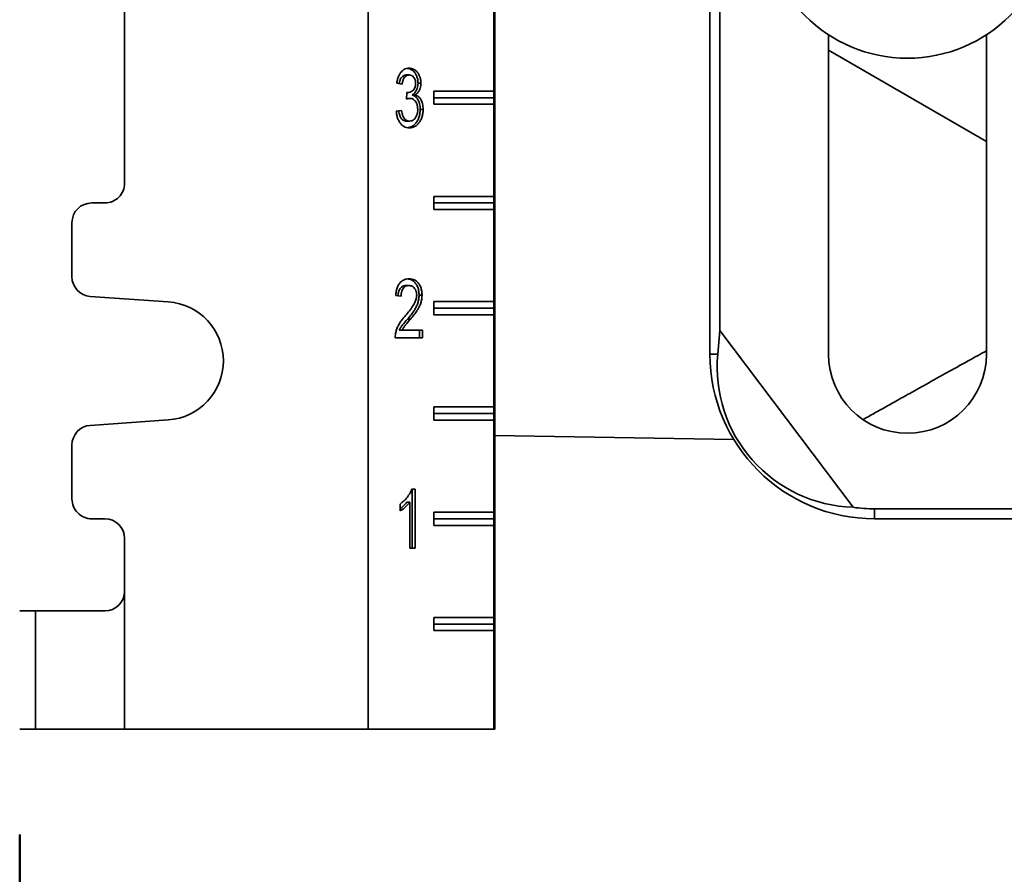
# Model space of a CAD drawing. Units: inches. Extents: x 0.2 to 8.4, y 0.1 to 10.9.
# Drawn here: x 1.9 to 2.5, y 4.2 to 4.7 of the extents above; entities that cross this region are included whole.
import ezdxf

# ---------------------------------------------------------------- set-up
doc = ezdxf.new("R2010")
doc.units = ezdxf.units.IN
doc.header["$MEASUREMENT"] = 0
doc.layers.add('WALL', color=7, linetype='Continuous', lineweight=50)
doc.styles.add('SLDTEXTSTYLE0', font='TXT', dxfattribs={"width": 0.605})
doc.dimstyles.new('SLDDIMSTYLE0', dxfattribs={"dimtxt": 0.101115, "dimasz": 0.1, "dimexe": 0, "dimexo": 0.0625, "dimgap": 0.025279, "dimtad": 0, "dimtih": 1, "dimtoh": 1, "dimdec": 1, "dimlfac": 8, "dimrnd": 1e-09, "dimzin": 12, "dimdsep": 46, "dimlunit": 5, "dimtxsty": 'SLDTEXTSTYLE0', "dimsah": 1, "dimcen": 0.09, "dimadec": 0, "dimazin": 3, "dimtfac": 1, "dimtdec": 3, "dimtofl": 0, "dimtmove": 0, "dimatfit": 3, "dimfxl": 0, "dimfrac": 2, "dimtolj": 1, "dimtzin": 12, "dimarcsym": 0})
doc.dimstyles.new('SLDDIMSTYLE3', dxfattribs={"dimtxt": 0.101115, "dimasz": 0.1, "dimexe": 0, "dimexo": 0.0625, "dimgap": 0.025279, "dimtad": 0, "dimtih": 1, "dimtoh": 1, "dimdec": 6, "dimlfac": 8, "dimrnd": 1e-09, "dimzin": 12, "dimdsep": 46, "dimlunit": 5, "dimtxsty": 'SLDTEXTSTYLE0', "dimsah": 1, "dimcen": 0.09, "dimadec": 0, "dimazin": 3, "dimtfac": 1, "dimtdec": 3, "dimtofl": 0, "dimtmove": 0, "dimatfit": 3, "dimfxl": 0, "dimfrac": 2, "dimtolj": 1, "dimtzin": 12, "dimarcsym": 0})

# ---------------------------------------------------------------- blocks, each defined once
blk = doc.blocks.new('SW_SYMBOL_MOD_BOX')
at = {"layer": 'WALL', "color": 0}
for p, q in [((7.87, 7.87), (7.87, 31.5)), ((7.87, 31.5), (31.5, 31.5)), ((31.5, 31.5), (31.5, 7.87)), ((7.87, 7.87), (31.5, 7.87))]:
    blk.add_line(p, q, dxfattribs=at)
blk = doc.blocks.new('_D')
at = {"layer": 'WALL'}
for p, q in [((2.80065, 4.93661), (1.18131, 4.93661)), ((1.30631, 4.93661), (1.30631, 4.18558)), ((1.30631, 3.12411), (1.30631, 3.87515)), ((2.52721, 3.12411), (1.18131, 3.12411))]:
    blk.add_line(p, q, dxfattribs=at)
for points in [[(1.30631, 4.93661), (1.29131, 4.83661), (1.32131, 4.83661)], [(1.30631, 3.12411), (1.32131, 3.22411), (1.29131, 3.22411)]]:
    blk.add_solid(points, dxfattribs=at)
at = {"layer": 'WALL', "xscale": 0.003410658394813324, "yscale": 0.003410658394813324, "zscale": 0.003410658394813324}
blk.add_blockref('SW_SYMBOL_MOD_BOX', (1.02835, 4.04542), dxfattribs=at)
at = {"layer": 'WALL', "attachment_point": 1, "style": 'SLDTEXTSTYLE0'}
for s, insert, char_height in [('14 MIN', (1.16811, 4.16464), 0.104167), ('16-9/16 MAX', (0.90124, 4.00943), 0.1041667)]:
    blk.add_mtext(s, dxfattribs=dict(at, insert=insert, char_height=char_height))
blk = doc.blocks.new('_D_4')
at = {"layer": 'WALL'}
for p, q in [((1.93008, 4.18661), (1.93008, 2.77766)), ((2.86315, 2.97811), (2.86315, 2.77766)), ((1.93008, 2.90266), (2.14972, 2.90266)), ((2.28087, 2.90266), (2.24615, 2.90266)), ((2.24615, 2.90266), (2.24615, 2.74738)), ((2.51235, 2.90266), (2.54708, 2.90266)), ((2.54708, 2.90266), (2.54708, 2.74738)), ((2.86315, 2.90266), (2.64351, 2.90266)), ((2.24615, 2.74738), (2.28087, 2.74738)), ((2.54708, 2.74738), (2.51235, 2.74738))]:
    blk.add_line(p, q, dxfattribs=at)
for points in [[(1.93008, 2.90266), (2.03008, 2.88766), (2.03008, 2.91766)], [(2.86315, 2.90266), (2.76315, 2.91766), (2.76315, 2.88766)]]:
    blk.add_solid(points, dxfattribs=at)
at = {"layer": 'WALL', "char_height": 0.104167, "attachment_point": 1, "style": 'SLDTEXTSTYLE0'}
for s, insert in [('7 1/2', (2.24229, 3.06009)), ('190', (2.28087, 2.88165))]:
    blk.add_mtext(s, dxfattribs=dict(at, insert=insert))

msp = doc.modelspace()

# ---------------------------------------------------------------- linework, layer by layer
at = {"color": 7, "linetype": 'Continuous', "lineweight": 35}
for p, q in [((2.1368744, 5.96786358), (2.1368744, 4.24911358)), ((1.99234432, 5.64364483), (1.99234432, 4.57333233)), ((2.21145427, 4.87330854), (2.21145427, 4.24911358)), ((2.21200473, 4.85010645), (2.21200473, 4.24911358)), ((2.21206763, 4.85004487), (2.21206763, 4.24911358)), ((2.33970961, 4.78426983), (2.33970961, 4.47176983)), ((2.3456176, 4.78426983), (2.3456176, 4.48579307)), ((2.21139137, 4.68270733), (2.21139137, 4.62801983)), ((2.41002211, 4.66146089), (2.41002211, 4.47176983)), ((2.50377211, 4.47176983), (2.50377211, 4.66146089)), ((2.41002211, 4.6522987), (2.50377211, 4.59817211)), ((2.15947841, 4.63757512), (2.16123904, 4.63757512)), ((2.15705786, 4.6321905), (2.15387219, 4.63263922)), ((2.16644705, 4.63271635), (2.16820768, 4.63271635)), ((2.21139137, 4.62801983), (2.17589397, 4.62801983)), ((2.17589397, 4.62801983), (2.17589397, 4.62020733)), ((2.21139137, 4.62801983), (2.21141361, 4.62411358)), ((2.15957652, 4.62321615), (2.15990504, 4.62725461)), ((2.15987661, 4.62369291), (2.15961201, 4.62365233)), ((2.15987661, 4.62369291), (2.16163725, 4.62369291)), ((2.15990105, 4.62720553), (2.16036298, 4.62720553)), ((2.1630573, 4.62577524), (2.16481794, 4.62577524)), ((2.21141361, 4.62411358), (2.17589397, 4.62411358)), ((2.21141361, 4.62411358), (2.21139137, 4.62020733)), ((2.15355363, 4.61603666), (2.15673929, 4.61648538)), ((2.16772131, 4.61714443), (2.16948195, 4.61714443)), ((2.17589397, 4.62020733), (2.21139137, 4.62020733)), ((2.21139137, 4.62020733), (2.21139137, 4.56551983)), ((2.15963769, 4.61020332), (2.16139832, 4.61020332)), ((2.21139137, 4.56551983), (2.17589397, 4.56551983)), ((2.17589397, 4.56551983), (2.17589397, 4.55770733)), ((2.21139137, 4.56551983), (2.21141361, 4.56161358)), ((1.98062567, 4.56161358), (1.97281323, 4.56161358)), ((2.21141361, 4.56161358), (2.17589397, 4.56161358)), ((2.17589397, 4.55770733), (2.21139137, 4.55770733)), ((2.21141361, 4.56161358), (2.21139137, 4.55770733)), ((2.21139137, 4.55770733), (2.21139137, 4.50301983)), ((1.96109457, 4.54989483), (1.96109457, 4.5178547)), ((2.1593689, 4.51257512), (2.16112953, 4.51257512)), ((1.97199654, 4.50616445), (2.01823172, 4.50293435)), ((2.15642072, 4.50629307), (2.15323506, 4.50674179)), ((2.16708418, 4.50695212), (2.16884481, 4.50695212)), ((2.21139137, 4.50301983), (2.17589397, 4.50301983)), ((2.17589397, 4.50301983), (2.17589397, 4.49520733)), ((2.21141361, 4.49911358), (2.17589397, 4.49911358)), ((2.21139137, 4.50301983), (2.21141361, 4.49911358)), ((2.21141361, 4.49911358), (2.21139137, 4.49520733)), ((2.17589397, 4.49520733), (2.21139137, 4.49520733)), ((2.21139137, 4.49520733), (2.21139137, 4.44051983)), ((2.1601902, 4.49259315), (2.16195084, 4.49259315)), ((2.16916338, 4.48161358), (2.15291649, 4.48161358)), ((2.15524745, 4.48610076), (2.15700808, 4.48610076)), ((2.15700808, 4.48610076), (2.16916338, 4.48610076)), ((2.16740274, 4.48610076), (2.16740274, 4.48161358)), ((2.16916338, 4.48610076), (2.16916338, 4.48161358)), ((2.3443406, 4.47176983), (2.3456176, 4.48579307)), ((2.42465549, 4.38090625), (2.3456176, 4.48579307)), ((2.3443406, 4.47176983), (2.33970961, 4.47176983)), ((2.21139137, 4.44051983), (2.17589397, 4.44051983)), ((2.17589397, 4.44051983), (2.17589397, 4.43270733)), ((2.21141361, 4.43661358), (2.17589397, 4.43661358)), ((2.21139137, 4.44051983), (2.21141361, 4.43661358)), ((2.21141361, 4.43661358), (2.21139137, 4.43270733)), ((2.01823172, 4.43279281), (1.97199654, 4.42956272)), ((2.17589397, 4.43270733), (2.21139137, 4.43270733)), ((2.21139137, 4.43270733), (2.21139137, 4.37801983)), ((2.21206763, 4.42362489), (2.35385312, 4.42115002)), ((1.96109457, 4.41787246), (1.96109457, 4.38583233)), ((2.16265268, 4.39161358), (2.16470345, 4.39161358)), ((2.16294282, 4.39161358), (2.16294282, 4.35661358)), ((2.16470345, 4.39161358), (2.16470345, 4.35661358)), ((2.15578359, 4.37872696), (2.15578359, 4.38286358)), ((2.15975715, 4.38388722), (2.16151779, 4.38388722)), ((2.16151779, 4.35661358), (2.16151779, 4.38388722)), ((2.21139137, 4.37801983), (2.17589397, 4.37801983)), ((2.17589397, 4.37801983), (2.17589397, 4.37020733)), ((2.21139137, 4.37801983), (2.21141361, 4.37411358)), ((2.43736586, 4.38002157), (2.43736586, 4.37411358)), ((2.43736586, 4.38002157), (2.60142836, 4.38002157)), ((1.97281323, 4.37411358), (1.98062567, 4.37411358)), ((2.21141361, 4.37411358), (2.17589397, 4.37411358)), ((2.21141361, 4.37411358), (2.21139137, 4.37020733)), ((2.43736586, 4.37411358), (2.57017836, 4.37411358)), ((2.17589397, 4.37020733), (2.21139137, 4.37020733)), ((2.21139137, 4.37020733), (2.21139137, 4.31551983)), ((1.99234432, 4.36239483), (1.99234432, 4.33114483)), ((2.16470345, 4.35661358), (2.16151779, 4.35661358)), ((1.99234432, 4.33114483), (1.99234432, 4.24911358)), ((1.93008074, 4.31942608), (1.93938017, 4.31942608)), ((1.93938017, 4.31942608), (1.93938017, 4.24911358)), ((1.93938017, 4.31942608), (1.98066105, 4.31942608)), ((2.21139137, 4.31551983), (2.17589397, 4.31551983)), ((2.17589397, 4.31551983), (2.17589397, 4.30770733)), ((2.21139137, 4.31551983), (2.21141361, 4.31161358)), ((2.21141361, 4.31161358), (2.17589397, 4.31161358)), ((2.17589397, 4.30770733), (2.21139137, 4.30770733)), ((2.21141361, 4.31161358), (2.21139137, 4.30770733)), ((2.21139137, 4.30770733), (2.21139137, 4.24911358)), ((1.93938017, 4.24911358), (1.93008074, 4.24911358)), ((1.99234432, 4.24911358), (1.93938017, 4.24911358)), ((2.1368744, 4.24911358), (1.99234432, 4.24911358)), ((2.1368744, 4.24911358), (2.21139137, 4.24911358)), ((2.21139137, 4.24911358), (2.21145427, 4.24911358)), ((2.21145427, 4.24911358), (2.21200473, 4.24911358)), ((2.21200473, 4.24911358), (2.21206763, 4.24911358))]:
    msp.add_line(p, q, dxfattribs=at)
msp.add_circle((2.45689711, 4.73348858), 0.0859375, dxfattribs=at)
for centre, radius, start, end in [((1.98062562, 4.57333228), 0.0117187, 270.00021018, 0.00025421), ((1.97281328, 4.54989487), 0.01171871, 90.00025421, 180.00021018), ((1.97281328, 4.51785465), 0.01171871, 179.99976883, 266.00348051), ((2.01578138, 4.46786358), 0.03515627, 273.99666331, 86.00333669), ((2.43736586, 4.47176983), 0.09765625, 180, 270), ((2.45689711, 4.47176983), 0.046875, 180, 0), ((1.97281329, 4.4178725), 0.01171871, 93.9965602, 180.00019047), ((1.97281327, 4.38583228), 0.0117187, 179.99974579, 269.99978982), ((2.43736586, 4.47176983), 0.09174826, 262.03690031, 270), ((1.98062561, 4.36239487), 0.01171871, 359.99978982, 89.99974579)]:
    msp.add_arc(centre, radius, start, end, dxfattribs=at)
for centre, major_axis, ratio, start_param, end_param in [((2.42825153, 4.46490169), (0.06751373, 0.05087525), 0.990845635, 2.409582685, 4.028339222), ((1.98066105, 4.33114483), (0, 0.01171875), 0.996972273, 3.141592654, 4.71238898)]:
    msp.add_ellipse(centre, major_axis=major_axis, ratio=ratio, start_param=start_param, end_param=end_param, dxfattribs=at)
for points, knots in [([(2.15387219, 4.63263922), (2.15397675, 4.63332182), (2.15418581, 4.63468665), (2.15478042, 4.63661792), (2.15562066, 4.63835613), (2.15673311, 4.63981604), (2.15807759, 4.64088151), (2.15958257, 4.64151363), (2.16062041, 4.64158026), (2.16113949, 4.64161358)], [0, 0, 0, 0, 0.1401217703, 0.2801649831, 0.4201316565, 0.5600963498, 0.7066679517, 0.8532870814, 1, 1, 1, 1]), ([(2.16026466, 4.64150696), (2.16046071, 4.64148982), (2.16114902, 4.64142964), (2.16228929, 4.64092173), (2.16362195, 4.64001423), (2.1648132, 4.63868721), (2.1657101, 4.63693155), (2.16633589, 4.63490233), (2.16641, 4.63344494), (2.16644705, 4.63271635)], [0, 0, 0, 0, 0.060927362, 0.213907263, 0.366885729, 0.519745627, 0.6798089, 0.83992763, 1, 1, 1, 1]), ([(2.16113949, 4.64161358), (2.16163289, 4.64158178), (2.16261965, 4.64151817), (2.16405096, 4.64093215), (2.16538231, 4.64001145), (2.16657391, 4.638688), (2.16747072, 4.63693134), (2.16809653, 4.63490238), (2.16817064, 4.63344495), (2.16820768, 4.63271635)], [0, 0, 0, 0, 0.140090839, 0.28017459, 0.420257028, 0.560230894, 0.706800891, 0.853421672, 1, 1, 1, 1]), ([(2.15947841, 4.63757512), (2.15908861, 4.63754405), (2.1583092, 4.63748193), (2.15721236, 4.63683929), (2.15625223, 4.63571238), (2.15561254, 4.63416047), (2.1554291, 4.63298137), (2.15534363, 4.63243196)], [0, 0, 0, 0, 0.192359483, 0.3846330731, 0.5766666204, 0.8027452321, 1, 1, 1, 1]), ([(2.16123904, 4.63757512), (2.16084923, 4.63754406), (2.16006977, 4.63748196), (2.15897328, 4.63683917), (2.15801172, 4.63571287), (2.1573478, 4.63408429), (2.15715458, 4.63282223), (2.15705786, 4.6321905)], [0, 0, 0, 0, 0.186878769, 0.373674091, 0.560236211, 0.779873381, 1, 1, 1, 1]), ([(2.16502202, 4.63256911), (2.16499694, 4.63308022), (2.16494682, 4.6341019), (2.16444189, 4.63549479), (2.16363411, 4.63666242), (2.16251987, 4.63745079), (2.16166627, 4.63753365), (2.16123904, 4.63757512)], [0, 0, 0, 0, 0.1867769025, 0.3733537616, 0.5601196712, 0.7798395697, 1, 1, 1, 1]), ([(2.16036298, 4.62720553), (2.16078474, 4.62723698), (2.16162839, 4.6272999), (2.16283516, 4.62787052), (2.16387017, 4.62868345), (2.16459791, 4.62984529), (2.16496794, 4.63117089), (2.16500398, 4.63210282), (2.16502202, 4.63256911)], [0, 0, 0, 0, 0.1868420787, 0.3737418543, 0.5604651725, 0.7068438865, 0.8533196183, 1, 1, 1, 1]), ([(2.16644705, 4.63271635), (2.16642438, 4.63215935), (2.16637906, 4.63104542), (2.16596003, 4.62946321), (2.16528482, 4.62796521), (2.16430126, 4.62667374), (2.16347203, 4.6260748), (2.1630573, 4.62577524)], [0, 0, 0, 0, 0.186701906, 0.373378065, 0.560040279, 0.779957497, 1, 1, 1, 1]), ([(2.16820768, 4.63271635), (2.16818502, 4.63215935), (2.16813969, 4.63104542), (2.16772067, 4.62946321), (2.16704546, 4.62796521), (2.16606189, 4.62667374), (2.16523267, 4.6260748), (2.16481794, 4.62577524)], [0, 0, 0, 0, 0.1867019058, 0.3733780647, 0.560040279, 0.7799574966, 1, 1, 1, 1]), ([(2.16163725, 4.62369291), (2.16124686, 4.62365212), (2.16054945, 4.62357925), (2.15987391, 4.62332713), (2.15957652, 4.62321615)], [0, 0, 0, 0, 0.559772093, 1, 1, 1, 1]), ([(2.15990504, 4.62725461), (2.15999032, 4.62724146), (2.1601426, 4.627218), (2.16029564, 4.62720934), (2.16036298, 4.62720553)], [0, 0, 0, 0, 0.560003138, 1, 1, 1, 1]), ([(2.16629628, 4.61717949), (2.1662672, 4.61782544), (2.16620906, 4.61911681), (2.16562493, 4.62090952), (2.16475792, 4.62225534), (2.16375267, 4.62313706), (2.16271731, 4.62362263), (2.16199733, 4.62366948), (2.16163725, 4.62369291)], [0, 0, 0, 0, 0.186625394, 0.373094279, 0.559665795, 0.706391226, 0.853155256, 1, 1, 1, 1]), ([(2.1630573, 4.62577524), (2.16355858, 4.62556546), (2.16456066, 4.6251461), (2.16587113, 4.62388215), (2.16680602, 4.62228843), (2.16738227, 4.62057111), (2.16767124, 4.61887591), (2.16770462, 4.61772172), (2.16772131, 4.61714443)], [0, 0, 0, 0, 0.186642585, 0.373100263, 0.559642481, 0.706411951, 0.853157883, 1, 1, 1, 1]), ([(2.16481794, 4.62577524), (2.16531922, 4.62556546), (2.16632129, 4.6251461), (2.16763177, 4.62388215), (2.16856665, 4.62228843), (2.16914291, 4.62057111), (2.16943188, 4.61887591), (2.16946525, 4.61772172), (2.16948195, 4.61714443)], [0, 0, 0, 0, 0.186642585, 0.373100263, 0.559642481, 0.706411951, 0.853157883, 1, 1, 1, 1]), ([(2.16128384, 4.60616486), (2.16074537, 4.60620026), (2.15966876, 4.60627103), (2.15810148, 4.60689824), (2.15667662, 4.60799836), (2.155439, 4.60953876), (2.15446129, 4.61145641), (2.15379796, 4.61367446), (2.1536351, 4.61524901), (2.15355363, 4.61603666)], [0, 0, 0, 0, 0.140078245, 0.280075359, 0.420033503, 0.56003002, 0.706659776, 0.853261335, 1, 1, 1, 1]), ([(2.15502524, 4.61624394), (2.15511569, 4.61571806), (2.15531045, 4.61458566), (2.15582668, 4.61294085), (2.15660387, 4.61155346), (2.15758277, 4.61069737), (2.15859276, 4.61026761), (2.15928933, 4.61022476), (2.15963769, 4.61020332)], [0, 0, 0, 0, 0.166109187, 0.357684914, 0.548747015, 0.699008853, 0.849469709, 1, 1, 1, 1]), ([(2.15673929, 4.61648538), (2.15684285, 4.61587799), (2.15704989, 4.61466373), (2.15758653, 4.61294052), (2.15836467, 4.61155353), (2.15934337, 4.61069736), (2.16035341, 4.61026761), (2.16104997, 4.61022476), (2.16139832, 4.61020332)], [0, 0, 0, 0, 0.1869488, 0.373736893, 0.560024196, 0.706530868, 0.853231584, 1, 1, 1, 1]), ([(2.16772131, 4.61714443), (2.16768797, 4.61631359), (2.16762131, 4.61465208), (2.1670177, 4.61227557), (2.16602977, 4.61019473), (2.16474052, 4.60840607), (2.16316001, 4.60709564), (2.16165766, 4.60637807), (2.16071096, 4.60630038), (2.16038106, 4.60627331)], [0, 0, 0, 0, 0.150268084, 0.300507306, 0.450725183, 0.601026997, 0.758394676, 0.915806581, 1, 1, 1, 1]), ([(2.16948195, 4.61714443), (2.16944861, 4.61631358), (2.16938195, 4.61465204), (2.16877831, 4.61227575), (2.16779048, 4.61019405), (2.16650089, 4.60840866), (2.16492169, 4.6070855), (2.16313834, 4.60628402), (2.16190212, 4.60620459), (2.16128384, 4.60616486)], [0, 0, 0, 0, 0.140004448, 0.279982004, 0.419939675, 0.559975548, 0.706594674, 0.853255004, 1, 1, 1, 1]), ([(2.16139832, 4.61020332), (2.16188572, 4.61024327), (2.16285974, 4.61032309), (2.1642193, 4.61118279), (2.16521823, 4.61250578), (2.16588097, 4.61401062), (2.16623653, 4.61556469), (2.16627636, 4.6166411), (2.16629628, 4.61717949)], [0, 0, 0, 0, 0.186737799, 0.373178161, 0.559612201, 0.706384867, 0.853144144, 1, 1, 1, 1]), ([(2.15323506, 4.50674179), (2.15330751, 4.50751597), (2.15345235, 4.50906377), (2.15402204, 4.51128071), (2.15493367, 4.51325949), (2.15621151, 4.51484879), (2.15775714, 4.51593349), (2.15945916, 4.51651955), (2.16061906, 4.51658223), (2.16119922, 4.51661358)], [0, 0, 0, 0, 0.140120491, 0.280140651, 0.420035622, 0.55993993, 0.706515813, 0.85320543, 1, 1, 1, 1]), ([(2.16032468, 4.51652475), (2.16056631, 4.51650782), (2.16134541, 4.51645322), (2.16263249, 4.51597983), (2.16409796, 4.5149942), (2.16536021, 4.51348684), (2.16635393, 4.51158643), (2.16698316, 4.50933646), (2.16705049, 4.50774718), (2.16708418, 4.50695212)], [0, 0, 0, 0, 0.068254178, 0.220076117, 0.371795657, 0.523479658, 0.682344288, 0.841090329, 1, 1, 1, 1]), ([(2.16119922, 4.51661358), (2.16173759, 4.51658505), (2.16281413, 4.516528), (2.16439378, 4.51598832), (2.16585842, 4.51499194), (2.16712089, 4.51348748), (2.16811455, 4.51158625), (2.1687438, 4.50933651), (2.16881113, 4.50774719), (2.16884481, 4.50695212)], [0, 0, 0, 0, 0.1401583284, 0.2802639518, 0.4202750791, 0.5602534104, 0.7068582308, 0.853353614, 1, 1, 1, 1]), ([(2.1593689, 4.51257512), (2.158912, 4.51254403), (2.15799916, 4.51248193), (2.1567009, 4.51179091), (2.15568668, 4.5106662), (2.1550484, 4.50926392), (2.15472596, 4.50788832), (2.15469183, 4.50696134), (2.15467627, 4.50653878)], [0, 0, 0, 0, 0.191484692, 0.382564234, 0.573478709, 0.723659588, 0.874031947, 1, 1, 1, 1]), ([(2.16112953, 4.51257512), (2.16067264, 4.51254403), (2.15975982, 4.51248192), (2.15846141, 4.51179093), (2.15744774, 4.51066612), (2.15680783, 4.50926417), (2.15647256, 4.50780818), (2.15643801, 4.50679828), (2.15642072, 4.50629307)], [0, 0, 0, 0, 0.186894465, 0.373393492, 0.559731409, 0.706312186, 0.853079853, 1, 1, 1, 1]), ([(2.16565915, 4.50691006), (2.16562648, 4.50750653), (2.16556117, 4.50869899), (2.16491555, 4.51028448), (2.16393904, 4.51159138), (2.16262257, 4.51245012), (2.16162761, 4.51253342), (2.16112953, 4.51257512)], [0, 0, 0, 0, 0.186681278, 0.373208293, 0.559928623, 0.779702303, 1, 1, 1, 1]), ([(2.15897921, 4.49470352), (2.15977704, 4.49566464), (2.16137248, 4.49758662), (2.16328922, 4.5001805), (2.16464581, 4.50252534), (2.16546453, 4.50458987), (2.16559434, 4.50613737), (2.16565915, 4.50691006)], [0, 0, 0, 0, 0.28033018, 0.560586356, 0.707309493, 0.853856401, 1, 1, 1, 1]), ([(2.16708418, 4.50695212), (2.16704362, 4.50611556), (2.16696248, 4.5044421), (2.16634296, 4.50205877), (2.16541857, 4.49990721), (2.16409134, 4.4975687), (2.16231006, 4.49516772), (2.16089689, 4.49345142), (2.1601902, 4.49259315)], [0, 0, 0, 0, 0.1398375201, 0.279732919, 0.4197070468, 0.5597573341, 0.7798484532, 1, 1, 1, 1]), ([(2.16884481, 4.50695212), (2.16880425, 4.50611556), (2.16872312, 4.5044421), (2.1681036, 4.50205877), (2.1671792, 4.49990721), (2.16585197, 4.4975687), (2.1640707, 4.49516772), (2.16265752, 4.49345142), (2.16195084, 4.49259315)], [0, 0, 0, 0, 0.1398375201, 0.279732919, 0.4197070468, 0.5597573341, 0.7798484532, 1, 1, 1, 1]), ([(2.15324999, 4.48472656), (2.1534607, 4.4854815), (2.1538822, 4.48699171), (2.15481981, 4.48904779), (2.155999, 4.49101972), (2.15739882, 4.4929004), (2.1584524, 4.49410246), (2.15897921, 4.49470352)], [0, 0, 0, 0, 0.186579117, 0.373244082, 0.559898869, 0.779939191, 1, 1, 1, 1]), ([(2.1601902, 4.49259315), (2.15921317, 4.49146314), (2.1578523, 4.4898892), (2.15615289, 4.48777573), (2.15554921, 4.48665899), (2.15524745, 4.48610076)], [0, 0, 0, 0, 0.5600596005, 0.7800879091, 1, 1, 1, 1]), ([(2.16195084, 4.49259315), (2.16097381, 4.49146314), (2.15961293, 4.4898892), (2.15791352, 4.48777573), (2.15730984, 4.48665899), (2.15700808, 4.48610076)], [0, 0, 0, 0, 0.560059601, 0.780087909, 1, 1, 1, 1]), ([(2.15291649, 4.48161358), (2.15292542, 4.48220679), (2.15294136, 4.48326617), (2.15315568, 4.4842803), (2.15324999, 4.48472656)], [0, 0, 0, 0, 0.559956339, 1, 1, 1, 1]), ([(2.15578359, 4.38286358), (2.15655836, 4.38344956), (2.15810774, 4.3846214), (2.15984248, 4.38659662), (2.16110343, 4.38840135), (2.16198768, 4.38990598), (2.16243109, 4.39104457), (2.16265268, 4.39161358)], [0, 0, 0, 0, 0.279975433, 0.559894894, 0.706605279, 0.853375795, 1, 1, 1, 1]), ([(2.16151779, 4.38388722), (2.16104364, 4.38328294), (2.16009513, 4.38207413), (2.15858628, 4.38073447), (2.157167, 4.37956767), (2.15624469, 4.37900718), (2.15578359, 4.37872696)], [0, 0, 0, 0, 0.279899052, 0.55991708, 0.779984352, 1, 1, 1, 1]), ([(2.15975715, 4.38388722), (2.15928241, 4.38328457), (2.15833273, 4.382079), (2.15695833, 4.3808313), (2.15609167, 4.38015616), (2.15578359, 4.37991616)], [0, 0, 0, 0, 0.391817373, 0.783801296, 1, 1, 1, 1])]:
    msp.add_open_spline(points, degree=3, knots=knots, dxfattribs=at)
at = {"color": 8, "linetype": 'Continuous', "lineweight": 35}
msp.add_open_spline([(2.43063353, 4.43306293), (2.43191456, 4.43378236), (2.43543439, 4.43575914), (2.44205941, 4.43947532), (2.45083013, 4.44438934), (2.46102497, 4.45009109), (2.46954185, 4.45484303), (2.47541265, 4.45811258), (2.47824393, 4.45968827), (2.48113277, 4.46129481), (2.48407929, 4.46293217), (2.48708298, 4.46459996), (2.49014584, 4.46629917), (2.49562894, 4.46933857), (2.50023749, 4.47188763), (2.50377211, 4.47384268)], degree=3, knots=[0, 0, 0, 0, 0.07002569, 0.19240748, 0.319213318, 0.466861786, 0.620830306, 0.656303269, 0.692115482, 0.728270396, 0.76477137, 0.801621667, 0.838824459, 0.876382828, 1, 1, 1, 1], dxfattribs=at)

# ---------------------------------------------------------------- dimensions: what is measured, and where the dimension line sits
at = {"layer": 'WALL'}
dim = msp.add_linear_dim(base=(1.30631392, 4.93661358), p1=(2.58970961, 3.12411358), p2=(2.86314711, 4.93661358), angle=90, text='{\\fGDT;o}14 MIN\\P16-9/16 MAX', dimstyle='SLDDIMSTYLE0', dxfattribs=at)
dim.commit()
dim.dimension.update_dxf_attribs({"geometry": '_D', "text_midpoint": (1.30631392, 4.03036358), "dimtype": 160})
dim = msp.add_linear_dim(base=(2.86314711, 2.90266175), p1=(1.93008074, 4.24911358), p2=(2.86314711, 3.04060572), dimstyle='SLDDIMSTYLE3', dxfattribs=at)
dim.commit()
dim.dimension.update_dxf_attribs({"geometry": '_D_4', "text_midpoint": (2.39661392, 2.90266175), "dimtype": 160})

doc.saveas('drawing.dxf')
